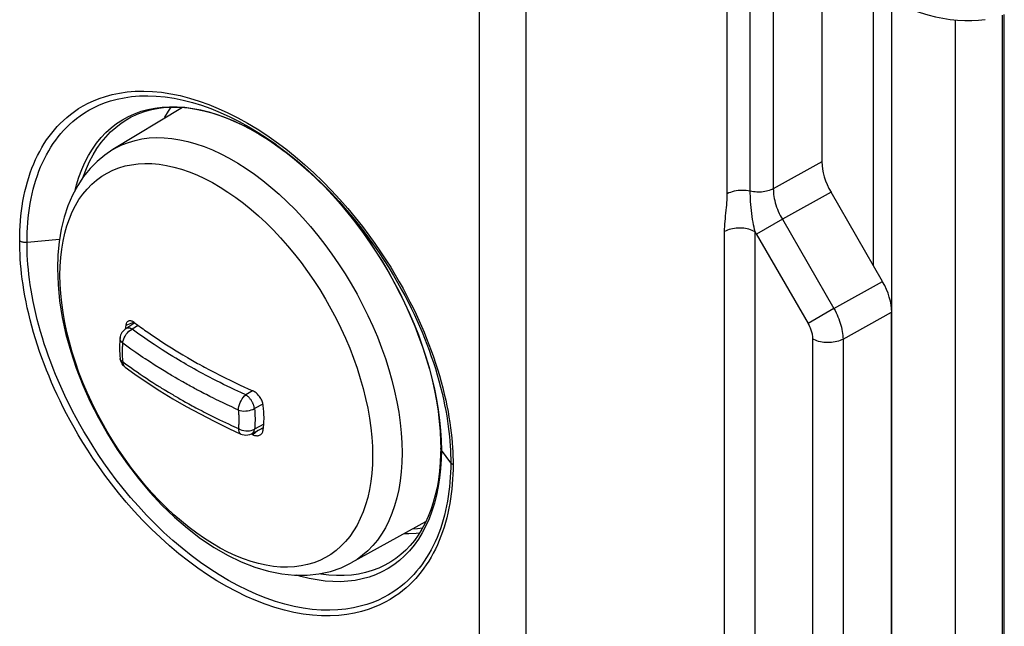
# Model space of a CAD drawing. Units: millimetres. Extents: x -31 to 36, y -62 to 64.
# Drawn here: x 9 to 32, y -2 to 12 of the extents above; entities that cross this region are included whole.
import ezdxf

# ---------------------------------------------------------------- set-up
doc = ezdxf.new("R2010")
doc.units = ezdxf.units.MM
doc.header["$LTSCALE"] = 16.335
doc.layers.get('0').update_dxf_attribs({"linetype": 'CONTINUOUS'})
for name, color, linetype in [('ASSI', 7, 'CONTINUOUS'), ('DRAFT', 7, 'CONTINUOUS'), ('RACCORDO', 7, 'CONTINUOUS')]:
    doc.layers.add(name, color=color, linetype=linetype)

msp = doc.modelspace()

# ---------------------------------------------------------------- linework, layer by layer
at = {"color": 253, "linetype": 'CONTINUOUS'}
for p, q in [((11.672, 4.787), (11.483, 4.711)), ((14.5, 2.317), (14.381, 2.221))]:
    msp.add_line(p, q, dxfattribs=at)
at = {"color": 7, "linetype": 'CONTINUOUS'}
for p, q in [((11.673, 4.784), (11.759, 4.721)), ((11.759, 4.721), (11.839, 4.662)), ((11.985, 4.559), (12.091, 4.485)), ((12.091, 4.485), (12.199, 4.413)), ((12.199, 4.413), (12.307, 4.341)), ((12.307, 4.341), (12.415, 4.271)), ((12.415, 4.271), (12.524, 4.202)), ((12.782, 4.045), (12.895, 3.979)), ((12.895, 3.979), (13.009, 3.913)), ((13.009, 3.913), (13.124, 3.848)), ((13.124, 3.848), (13.162, 3.827)), ((13.279, 3.763), (13.396, 3.7)), ((13.396, 3.7), (13.514, 3.638)), ((13.514, 3.638), (13.633, 3.577)), ((13.633, 3.577), (13.755, 3.516)), ((13.755, 3.516), (13.879, 3.455)), ((13.879, 3.455), (14.004, 3.394)), ((14.004, 3.394), (14.091, 3.353)), ((14.091, 3.353), (14.181, 3.311)), ((14.181, 3.311), (14.278, 3.267)), ((14.278, 3.267), (14.381, 3.221)), ((14.583, 2.36), (14.601, 2.355)), ((14.381, 2.221), (14.345, 2.237)), ((14.381, 2.221), (14.4, 2.213))]:
    msp.add_line(p, q, dxfattribs=at)
for points in [[(11.549, 4.815), (11.539, 4.81), (11.528, 4.803), (11.519, 4.794), (11.51, 4.784), (11.503, 4.772), (11.496, 4.759), (11.491, 4.744), (11.486, 4.728), (11.483, 4.711)], [(11.673, 4.784), (11.658, 4.795), (11.643, 4.803), (11.629, 4.81), (11.615, 4.815), (11.601, 4.819), (11.587, 4.821), (11.574, 4.821), (11.562, 4.819), (11.549, 4.815)], [(11.483, 4.711), (11.479, 4.681), (11.475, 4.652), (11.473, 4.633)], [(11.839, 4.662), (11.877, 4.635), (11.914, 4.609), (11.985, 4.559)], [(12.524, 4.202), (12.634, 4.135), (12.671, 4.112)], [(12.671, 4.112), (12.745, 4.067), (12.782, 4.045)], [(13.162, 3.827), (13.24, 3.784), (13.279, 3.763)], [(14.618, 2.901), (14.615, 2.922), (14.61, 2.944), (14.603, 2.965), (14.596, 2.987), (14.586, 3.008), (14.576, 3.03), (14.564, 3.05), (14.552, 3.071), (14.538, 3.09), (14.523, 3.109), (14.507, 3.127), (14.491, 3.144), (14.473, 3.16), (14.456, 3.175), (14.437, 3.189), (14.419, 3.201), (14.4, 3.212), (14.381, 3.221)], [(14.638, 2.6), (14.638, 2.632), (14.637, 2.665), (14.636, 2.698), (14.634, 2.731), (14.632, 2.765), (14.629, 2.798), (14.626, 2.832), (14.622, 2.867), (14.618, 2.901)], [(14.618, 2.322), (14.622, 2.352), (14.626, 2.381), (14.629, 2.412), (14.632, 2.442), (14.634, 2.473), (14.636, 2.504), (14.637, 2.536), (14.638, 2.568), (14.638, 2.6)], [(14.569, 2.228), (14.576, 2.235), (14.587, 2.246), (14.596, 2.259), (14.603, 2.273), (14.61, 2.288), (14.615, 2.305), (14.618, 2.322)], [(14.4, 2.213), (14.419, 2.207), (14.437, 2.203), (14.456, 2.2)], [(14.456, 2.2), (14.474, 2.198), (14.491, 2.199), (14.507, 2.201), (14.523, 2.204), (14.538, 2.21), (14.552, 2.217), (14.565, 2.225), (14.569, 2.228)]]:
    msp.add_lwpolyline(points, dxfattribs=at)
at = {"color": 253, "linetype": 'CONTINUOUS'}
msp.add_lwpolyline([(18.255, 0.093), (18.142, 0.074), (18.024, 0.064)], dxfattribs=at)
at = {"layer": 'ASSI', "color": 7, "linetype": 'CONTINUOUS'}
for p, q in [((27.37, 31.584), (27.37, 8.448)), ((31.532, -10.334), (31.532, 11.803)), ((30.411, 11.682), (30.411, -41.654)), ((12.775, 9.687), (11.186, 8.724)), ((28.754, 5.713), (27.577, 7.751)), ((28.961, -35.54), (28.961, 5.016)), ((18.327, 0.231), (16.629, -0.702))]:
    msp.add_line(p, q, dxfattribs=at)
at = {"layer": 'ASSI', "color": 253, "linetype": 'CONTINUOUS'}
for p, q in [((26.26, 30.943), (26.26, 7.832)), ((25.735, 7.775), (25.735, 28.357)), ((25.209, 7.717), (25.209, 28.3)), ((19.547, 25.638), (19.547, -60.717)), ((20.616, 25.649), (20.616, -60.706)), ((28.548, 6.07), (28.548, 12.339)), ((28.968, -42.487), (28.968, 12.114)), ((31.49, -10.394), (31.49, 11.789)), ((11.325, 8.308), (11.467, 8.351)), ((27.37, 8.448), (26.26, 7.832)), ((27.577, 7.751), (26.467, 7.135)), ((26.467, 7.135), (25.876, 6.794)), ((26.467, 7.135), (27.644, 5.097)), ((25.149, -37.034), (25.149, 6.858)), ((25.844, -37.041), (25.844, 6.851)), ((25.86, 6.823), (25.87, 6.804)), ((25.87, 6.804), (27.053, 4.755)), ((15.016, 6.711), (15.176, 6.53)), ((27.644, 5.097), (28.754, 5.713)), ((27.644, 5.097), (27.053, 4.755)), ((27.851, 4.4), (28.961, 5.016)), ((27.156, 4.407), (27.156, -36.113)), ((27.851, 4.4), (27.851, -36.12)), ((16.682, 3.965), (16.763, 3.736)), ((17.785, 2.033), (17.79, 1.809)), ((16.496, -0.218), (16.392, -0.324))]:
    msp.add_line(p, q, dxfattribs=at)
at = {"layer": 'ASSI', "color": 7, "linetype": 'CONTINUOUS'}
for points in [[(28.554, 12.339), (28.73, 12.237), (28.908, 12.143), (29.085, 12.058), (29.261, 11.98), (29.438, 11.911), (29.613, 11.85), (29.787, 11.798), (29.96, 11.754), (30.13, 11.719), (30.299, 11.694), (30.465, 11.676), (30.628, 11.668), (30.788, 11.669), (30.945, 11.678), (31.098, 11.695)], [(11.186, 8.724), (11.003, 8.6), (10.83, 8.456), (10.669, 8.292), (10.52, 8.108), (10.386, 7.905), (10.267, 7.684), (10.164, 7.443), (10.078, 7.184), (10.011, 6.91), (9.963, 6.623), (9.934, 6.324), (9.924, 6.012)], [(9.924, 6.012), (9.937, 5.647), (9.974, 5.273), (10.035, 4.893), (10.119, 4.508), (10.227, 4.122), (10.355, 3.736), (10.504, 3.353), (10.673, 2.975), (10.86, 2.603), (11.065, 2.239), (11.286, 1.886), (11.522, 1.546), (11.773, 1.219), (12.036, 0.908), (12.31, 0.615), (12.595, 0.34), (12.889, 0.088), (13.19, -0.142), (13.497, -0.348), (13.808, -0.527), (14.12, -0.678), (14.432, -0.8), (14.741, -0.891), (15.043, -0.952), (15.336, -0.982), (15.62, -0.982), (15.892, -0.953), (16.152, -0.896), (16.398, -0.812), (16.629, -0.702)]]:
    msp.add_lwpolyline(points, dxfattribs=at)
at = {"layer": 'ASSI', "color": 253, "linetype": 'CONTINUOUS'}
for points in [[(11.186, 8.724), (11.254, 8.763), (11.395, 8.833), (11.542, 8.89), (11.695, 8.936), (11.853, 8.969), (12.017, 8.99), (12.185, 8.999), (12.358, 8.995), (12.535, 8.979), (12.715, 8.951), (12.899, 8.91), (13.085, 8.857), (13.273, 8.793), (13.463, 8.716), (13.654, 8.628), (13.845, 8.528), (14.037, 8.418)], [(11.467, 8.351), (11.614, 8.381), (11.765, 8.401), (11.922, 8.409), (12.082, 8.405), (12.246, 8.391), (12.413, 8.364), (12.583, 8.327), (12.755, 8.278), (12.93, 8.218), (13.105, 8.147), (13.282, 8.065), (13.46, 7.973), (13.638, 7.87), (13.816, 7.757), (13.992, 7.635)], [(14.037, 8.418), (14.229, 8.296), (14.42, 8.164), (14.609, 8.021), (14.797, 7.868), (14.983, 7.706), (15.167, 7.535), (15.347, 7.355), (15.524, 7.167), (15.697, 6.971), (15.865, 6.768), (16.029, 6.558), (16.188, 6.342), (16.341, 6.119), (16.488, 5.892), (16.628, 5.66), (16.762, 5.424), (16.889, 5.185), (17.009, 4.942), (17.121, 4.698), (17.225, 4.452), (17.321, 4.204), (17.408, 3.957), (17.487, 3.709), (17.558, 3.462), (17.619, 3.217), (17.671, 2.974), (17.713, 2.733), (17.747, 2.496), (17.77, 2.262), (17.785, 2.033)], [(9.982, 5.864), (9.986, 6.066), (10, 6.264), (10.022, 6.455), (10.053, 6.639), (10.092, 6.816), (10.14, 6.986), (10.197, 7.148), (10.262, 7.302), (10.335, 7.447), (10.416, 7.583), (10.505, 7.709), (10.602, 7.826), (10.706, 7.933), (10.816, 8.029), (10.934, 8.115), (11.058, 8.191), (11.189, 8.255), (11.325, 8.308)], [(25.149, 6.858), (25.15, 6.913), (25.152, 6.97), (25.155, 7.028), (25.16, 7.088), (25.166, 7.15), (25.172, 7.213), (25.178, 7.276), (25.185, 7.34), (25.191, 7.401), (25.196, 7.461), (25.201, 7.518), (25.205, 7.572), (25.207, 7.624), (25.209, 7.672), (25.209, 7.717)], [(25.735, 7.775), (25.69, 7.783), (25.644, 7.79), (25.598, 7.794), (25.551, 7.795), (25.504, 7.794), (25.458, 7.79), (25.412, 7.784), (25.367, 7.775), (25.324, 7.764), (25.284, 7.75), (25.245, 7.735), (25.209, 7.717)], [(26.26, 7.832), (26.231, 7.818), (26.201, 7.805), (26.169, 7.793), (26.136, 7.783), (26.102, 7.774), (26.066, 7.767), (26.03, 7.762), (25.993, 7.757), (25.956, 7.755), (25.918, 7.754), (25.881, 7.755), (25.843, 7.758), (25.806, 7.762), (25.77, 7.767), (25.735, 7.775)], [(25.844, 6.851), (25.833, 6.901), (25.821, 6.953), (25.81, 7.009), (25.799, 7.069), (25.789, 7.132), (25.779, 7.197), (25.769, 7.265), (25.761, 7.335), (25.754, 7.404), (25.747, 7.472), (25.742, 7.539), (25.739, 7.603), (25.737, 7.663), (25.735, 7.72), (25.735, 7.775)], [(26.26, 7.832), (26.261, 7.79), (26.263, 7.746), (26.268, 7.701), (26.274, 7.655), (26.283, 7.608), (26.293, 7.56), (26.306, 7.512), (26.32, 7.463), (26.336, 7.415), (26.354, 7.367), (26.374, 7.319), (26.395, 7.271), (26.418, 7.225), (26.442, 7.18), (26.467, 7.135)], [(13.992, 7.635), (14.168, 7.503), (14.343, 7.361), (14.515, 7.211), (14.685, 7.052), (14.852, 6.886), (15.016, 6.711)], [(25.844, 6.851), (25.812, 6.868), (25.779, 6.883), (25.743, 6.896), (25.705, 6.908), (25.666, 6.917), (25.625, 6.925), (25.584, 6.931), (25.541, 6.934), (25.499, 6.936), (25.456, 6.935), (25.414, 6.932), (25.372, 6.928), (25.331, 6.921), (25.291, 6.912), (25.253, 6.901), (25.216, 6.889), (25.182, 6.874), (25.149, 6.858)], [(25.844, 6.851), (25.849, 6.842), (25.86, 6.823)], [(15.176, 6.53), (15.332, 6.341), (15.484, 6.147), (15.631, 5.946), (15.773, 5.74), (15.909, 5.53), (16.04, 5.315), (16.164, 5.096), (16.281, 4.874), (16.392, 4.649), (16.496, 4.423), (16.593, 4.194), (16.682, 3.965)], [(16.392, -0.324), (16.281, -0.421), (16.164, -0.507), (16.04, -0.582), (15.909, -0.647), (15.773, -0.7), (15.631, -0.742), (15.484, -0.773), (15.332, -0.792), (15.176, -0.8), (15.016, -0.797), (14.852, -0.782), (14.685, -0.756), (14.515, -0.718), (14.343, -0.669), (14.168, -0.609), (13.992, -0.539), (13.816, -0.457), (13.638, -0.364), (13.46, -0.262), (13.282, -0.149), (13.105, -0.026), (12.93, 0.106), (12.755, 0.247), (12.583, 0.397), (12.413, 0.556), (12.246, 0.723), (12.082, 0.897), (11.922, 1.079), (11.765, 1.267), (11.614, 1.462), (11.467, 1.662), (11.325, 1.868), (11.189, 2.079), (11.058, 2.294), (10.934, 2.513), (10.816, 2.735), (10.706, 2.959), (10.602, 3.186), (10.505, 3.414), (10.416, 3.643), (10.335, 3.873), (10.262, 4.102), (10.197, 4.331), (10.14, 4.558), (10.092, 4.784), (10.053, 5.007), (10.022, 5.227), (10, 5.443), (9.986, 5.656), (9.982, 5.864)], [(27.644, 5.097), (27.669, 5.051), (27.693, 5.004), (27.715, 4.957), (27.736, 4.91), (27.755, 4.862), (27.773, 4.815), (27.789, 4.767), (27.803, 4.719), (27.815, 4.672), (27.826, 4.625), (27.835, 4.578), (27.841, 4.533), (27.846, 4.487), (27.85, 4.443), (27.851, 4.4)], [(27.053, 4.755), (27.066, 4.733), (27.078, 4.709), (27.089, 4.686), (27.099, 4.662), (27.109, 4.639), (27.118, 4.615), (27.126, 4.591), (27.133, 4.567), (27.139, 4.543), (27.144, 4.52), (27.149, 4.496), (27.152, 4.473), (27.154, 4.451), (27.156, 4.429), (27.156, 4.407)], [(27.851, 4.4), (27.818, 4.384), (27.784, 4.37), (27.747, 4.357), (27.709, 4.346), (27.669, 4.338), (27.628, 4.331), (27.586, 4.326), (27.544, 4.323), (27.501, 4.323), (27.459, 4.324), (27.416, 4.328), (27.375, 4.333), (27.334, 4.341), (27.295, 4.351), (27.257, 4.362), (27.221, 4.375), (27.188, 4.391), (27.156, 4.407)], [(16.763, 3.736), (16.836, 3.506), (16.901, 3.278), (16.957, 3.05), (17.006, 2.825), (17.045, 2.602), (17.076, 2.382), (17.098, 2.165), (17.112, 1.953), (17.116, 1.745)], [(17.79, 1.809), (17.785, 1.59), (17.77, 1.377), (17.747, 1.171), (17.713, 0.972), (17.671, 0.781), (17.619, 0.597), (17.558, 0.423), (17.487, 0.257), (17.408, 0.101), (17.321, -0.046), (17.225, -0.183), (17.121, -0.309), (17.009, -0.424), (16.889, -0.528), (16.762, -0.621), (16.629, -0.702)], [(17.116, 1.745), (17.112, 1.542), (17.098, 1.345), (17.076, 1.154), (17.045, 0.969), (17.006, 0.792), (16.957, 0.622), (16.901, 0.46), (16.836, 0.307), (16.763, 0.162), (16.682, 0.026), (16.593, -0.101), (16.496, -0.218)]]:
    msp.add_lwpolyline(points, dxfattribs=at)
at = {"layer": 'ASSI', "color": 7, "linetype": 'CONTINUOUS'}
for centre, start_param, end_param in [((28.078, 8.04), 0.785097, 1.56999), ((28.254, 5.424), -2.356496, -1.571602)]:
    msp.add_ellipse(centre, major_axis=(-0.5, 0.866), ratio=0.577623, start_param=start_param, end_param=end_param, dxfattribs=at)
at = {"layer": 'DRAFT', "color": 7, "linetype": 'CONTINUOUS'}
for p, q in [((11.69, 4.772), (11.484, 4.64)), ((14.359, 2.243), (14.626, 2.383))]:
    msp.add_line(p, q, dxfattribs=at)
for points in [[(12.36, 9.436), (12.373, 9.461), (12.459, 9.603), (12.523, 9.694)], [(18.185, -0.023), (18.107, -0.033), (17.943, -0.042), (17.832, -0.041)]]:
    msp.add_lwpolyline(points, dxfattribs=at)
at = {"layer": 'RACCORDO', "color": 253, "linetype": 'CONTINUOUS'}
for p, q in [((12.94, 9.9), (13.157, 9.833)), ((14.718, 8.96), (14.91, 8.831)), ((14.917, 8.902), (15.133, 8.74)), ((16.062, 7.834), (16.21, 7.675)), ((9.23, 6.613), (9.973, 6.682)), ((11.768, 4.714), (11.629, 4.629)), ((12.399, 4.104), (12.314, 4.158)), ((12.479, 4.054), (12.399, 4.104)), ((12.555, 4.008), (12.479, 4.054)), ((12.158, 3.801), (12.022, 3.888)), ((12.625, 3.965), (12.555, 4.008)), ((12.689, 3.927), (12.625, 3.965)), ((12.749, 3.891), (12.689, 3.927)), ((12.806, 3.858), (12.749, 3.891)), ((12.861, 3.826), (12.806, 3.858)), ((12.917, 3.794), (12.861, 3.826)), ((11.507, 3.817), (11.565, 3.776)), ((11.565, 3.776), (11.619, 3.738)), ((11.619, 3.738), (11.669, 3.702)), ((11.669, 3.702), (11.742, 3.652)), ((11.742, 3.652), (11.812, 3.604)), ((11.812, 3.604), (11.882, 3.556)), ((12.976, 3.76), (12.917, 3.794)), ((13.041, 3.724), (12.976, 3.76)), ((13.108, 3.687), (13.041, 3.724)), ((13.174, 3.651), (13.108, 3.687)), ((13.235, 3.618), (13.174, 3.651)), ((13.318, 3.574), (13.235, 3.618)), ((11.882, 3.556), (11.954, 3.509)), ((11.954, 3.509), (12.026, 3.461)), ((12.026, 3.461), (12.098, 3.415)), ((12.098, 3.415), (12.17, 3.369)), ((12.614, 3.523), (12.557, 3.557)), ((13.396, 3.533), (13.318, 3.574)), ((13.475, 3.492), (13.396, 3.533)), ((13.555, 3.451), (13.475, 3.492)), ((13.636, 3.41), (13.555, 3.451)), ((13.717, 3.37), (13.636, 3.41)), ((13.322, 3.137), (13.268, 3.165)), ((13.798, 3.33), (13.717, 3.37)), ((13.882, 3.29), (13.798, 3.33)), ((13.972, 3.247), (13.882, 3.29)), ((14.037, 3.216), (13.972, 3.247)), ((14.107, 3.184), (14.037, 3.216)), ((14.221, 3.132), (14.107, 3.184)), ((14.372, 3.225), (14.221, 3.132)), ((13.404, 3.095), (13.322, 3.137)), ((13.487, 3.054), (13.404, 3.095)), ((13.541, 3.027), (13.487, 3.054)), ((13.624, 2.986), (13.541, 3.027)), ((13.709, 2.945), (13.624, 2.986)), ((13.801, 2.901), (13.709, 2.945)), ((14.615, 2.922), (14.42, 2.816)), ((13.902, 2.854), (13.801, 2.901)), ((13.976, 2.82), (13.902, 2.854)), ((14.054, 2.784), (13.976, 2.82)), ((14.633, 2.459), (14.42, 2.346)), ((18.681, 2.094), (18.685, 1.872)), ((18.899, 1.58), (18.685, 1.872))]:
    msp.add_line(p, q, dxfattribs=at)
at = {"layer": 'RACCORDO', "color": 7, "linetype": 'CONTINUOUS'}
for p, q in [((11.608, 9.469), (11.61, 9.47)), ((14.765, 8.93), (14.956, 8.799)), ((15.851, 8.046), (16.032, 7.865)), ((16.032, 7.865), (16.062, 7.834)), ((11.484, 4.641), (11.484, 4.64)), ((11.355, 4.438), (11.356, 4.438)), ((11.35, 4.017), (11.355, 3.963)), ((11.355, 3.963), (11.355, 3.963)), ((11.47, 3.762), (11.47, 3.762)), ((13.832, 2.366), (14.112, 2.237)), ((14.359, 2.243), (14.359, 2.244)), ((18.67, 1.917), (18.668, 1.781)), ((17.558, -0.662), (17.557, -0.663))]:
    msp.add_line(p, q, dxfattribs=at)
at = {"layer": 'RACCORDO', "color": 253, "linetype": 'CONTINUOUS'}
for points in [[(9.063, 6.642), (9.064, 6.756), (9.067, 6.87), (9.073, 6.984), (9.081, 7.098), (9.091, 7.212), (9.104, 7.325), (9.12, 7.437), (9.138, 7.549), (9.159, 7.659), (9.183, 7.769), (9.209, 7.878), (9.238, 7.986), (9.27, 8.092), (9.305, 8.196), (9.343, 8.299), (9.383, 8.399), (9.426, 8.497), (9.472, 8.592), (9.52, 8.685), (9.57, 8.775), (9.623, 8.861), (9.678, 8.945), (9.735, 9.025), (9.795, 9.102), (9.857, 9.178), (9.921, 9.25), (9.99, 9.321), (10.062, 9.392), (10.139, 9.46), (10.222, 9.527), (10.311, 9.594), (10.407, 9.659), (10.512, 9.721), (10.625, 9.782), (10.748, 9.839), (10.88, 9.892), (11.023, 9.939), (11.175, 9.981), (11.339, 10.014), (11.514, 10.039), (11.701, 10.055), (11.894, 10.059), (12.094, 10.051), (12.301, 10.031), (12.512, 9.999), (12.724, 9.955), (12.94, 9.9)], [(9.23, 6.613), (9.231, 6.724), (9.234, 6.836), (9.24, 6.947), (9.248, 7.058), (9.258, 7.169), (9.27, 7.28), (9.286, 7.389), (9.303, 7.498), (9.324, 7.606), (9.347, 7.714), (9.372, 7.82), (9.401, 7.925), (9.432, 8.029), (9.466, 8.131), (9.502, 8.231), (9.541, 8.329), (9.583, 8.424), (9.628, 8.517), (9.674, 8.608), (9.724, 8.695), (9.775, 8.78), (9.828, 8.861), (9.884, 8.94), (9.942, 9.016), (10.002, 9.089), (10.065, 9.16), (10.131, 9.23), (10.202, 9.298), (10.277, 9.365), (10.358, 9.431), (10.445, 9.496), (10.538, 9.56), (10.639, 9.621), (10.75, 9.681), (10.869, 9.736), (10.998, 9.788), (11.136, 9.835), (11.285, 9.876), (11.444, 9.909), (11.615, 9.934), (11.796, 9.949), (11.984, 9.953), (12.179, 9.946), (12.38, 9.927), (12.586, 9.896), (12.793, 9.854), (13.003, 9.8), (13.215, 9.735), (13.428, 9.659), (13.641, 9.572), (13.856, 9.474), (14.072, 9.365), (14.289, 9.245), (14.504, 9.116), (14.718, 8.977), (14.907, 8.845)], [(11.543, 9.479), (11.686, 9.544), (11.835, 9.598), (11.99, 9.641), (12.149, 9.672), (12.313, 9.693), (12.482, 9.703), (12.654, 9.701), (12.831, 9.689), (13.011, 9.665), (13.194, 9.629), (13.379, 9.583), (13.567, 9.526), (13.756, 9.458), (13.947, 9.379), (14.139, 9.29), (14.332, 9.19), (14.525, 9.08), (14.718, 8.96)], [(13.157, 9.833), (13.376, 9.755), (13.595, 9.666), (13.815, 9.565), (14.037, 9.453), (14.259, 9.33), (14.48, 9.198), (14.699, 9.055), (14.917, 8.902)], [(10.328, 7.798), (10.359, 7.92), (10.415, 8.099), (10.48, 8.271), (10.553, 8.434), (10.633, 8.589), (10.722, 8.734), (10.818, 8.87), (10.921, 8.997), (11.032, 9.113), (11.15, 9.22), (11.274, 9.317), (11.406, 9.403), (11.543, 9.479)], [(10.513, 8.097), (10.52, 8.119), (10.584, 8.29), (10.657, 8.452), (10.737, 8.606), (10.826, 8.75), (10.922, 8.885), (11.025, 9.011), (11.136, 9.127), (11.253, 9.232), (11.378, 9.328), (11.509, 9.414), (11.608, 9.469)], [(14.91, 8.831), (15.101, 8.692), (15.146, 8.658)], [(15.133, 8.74), (15.349, 8.567), (15.564, 8.384), (15.773, 8.194), (15.979, 7.996)], [(15.972, 7.939), (16.167, 7.741), (16.354, 7.539), (16.531, 7.337), (16.699, 7.136), (16.856, 6.937), (17.003, 6.743), (17.139, 6.554), (17.266, 6.371), (17.383, 6.193), (17.491, 6.021), (17.592, 5.856), (17.685, 5.696), (17.77, 5.543), (17.851, 5.395), (17.926, 5.25), (17.996, 5.11), (18.062, 4.971), (18.126, 4.834), (18.186, 4.698), (18.244, 4.562), (18.301, 4.425), (18.355, 4.287), (18.407, 4.148), (18.456, 4.008), (18.504, 3.868), (18.549, 3.728), (18.591, 3.587), (18.631, 3.447), (18.668, 3.308), (18.701, 3.171), (18.732, 3.036), (18.76, 2.905), (18.785, 2.777), (18.807, 2.651), (18.826, 2.53), (18.843, 2.411), (18.857, 2.296), (18.869, 2.184), (18.878, 2.075), (18.886, 1.97), (18.892, 1.868), (18.896, 1.769), (18.898, 1.673), (18.899, 1.58)], [(15.979, 7.996), (16.179, 7.791), (16.371, 7.585), (16.551, 7.38), (16.722, 7.174), (16.883, 6.972), (17.032, 6.775), (17.17, 6.582), (17.299, 6.395), (17.419, 6.214), (17.529, 6.04), (17.631, 5.871), (17.725, 5.71), (17.812, 5.554), (17.893, 5.403), (17.969, 5.256), (18.04, 5.114), (18.107, 4.973), (18.172, 4.834)], [(16.21, 7.675), (16.384, 7.479), (16.554, 7.277), (16.719, 7.068), (16.88, 6.853), (17.036, 6.634), (17.186, 6.409)], [(9.063, 6.642), (9.078, 6.634), (9.095, 6.628), (9.113, 6.622), (9.131, 6.618), (9.15, 6.614), (9.17, 6.612), (9.19, 6.611), (9.21, 6.611), (9.23, 6.613)], [(18.952, 1.538), (18.951, 1.427), (18.948, 1.316), (18.942, 1.205), (18.934, 1.094), (18.924, 0.983), (18.912, 0.873), (18.896, 0.762), (18.879, 0.652), (18.858, 0.543), (18.835, 0.434), (18.809, 0.326), (18.78, 0.219), (18.749, 0.113), (18.714, 0.008), (18.677, -0.094), (18.637, -0.195), (18.594, -0.294), (18.548, -0.39), (18.5, -0.483), (18.45, -0.573), (18.397, -0.661), (18.342, -0.745), (18.286, -0.826), (18.226, -0.905), (18.165, -0.981), (18.101, -1.055), (18.032, -1.127), (17.96, -1.199), (17.884, -1.268), (17.802, -1.337), (17.713, -1.405), (17.619, -1.472), (17.516, -1.536), (17.404, -1.599), (17.283, -1.659), (17.152, -1.715), (17.012, -1.766), (16.861, -1.812), (16.7, -1.849), (16.527, -1.879), (16.342, -1.9), (16.15, -1.91), (15.951, -1.907), (15.744, -1.894), (15.533, -1.868), (15.32, -1.83), (15.104, -1.78), (14.886, -1.718), (14.668, -1.645), (14.449, -1.561), (14.229, -1.465), (14.008, -1.358), (13.786, -1.239), (13.565, -1.11), (13.346, -0.972), (13.129, -0.823), (12.913, -0.664), (12.698, -0.494), (12.484, -0.314), (12.274, -0.126), (12.069, 0.07), (11.868, 0.274), (11.676, 0.479), (11.494, 0.686), (11.32, 0.894), (11.157, 1.099), (11.006, 1.299), (10.866, 1.495), (10.735, 1.685), (10.614, 1.869), (10.502, 2.047), (10.399, 2.219), (10.303, 2.384), (10.215, 2.543), (10.133, 2.697), (10.056, 2.846), (9.985, 2.991), (9.917, 3.134), (9.852, 3.275), (9.791, 3.415), (9.732, 3.554), (9.675, 3.695), (9.62, 3.836), (9.568, 3.978), (9.517, 4.122), (9.469, 4.265), (9.424, 4.409), (9.381, 4.553), (9.34, 4.697), (9.303, 4.839), (9.268, 4.98), (9.237, 5.119), (9.208, 5.255), (9.182, 5.388), (9.16, 5.518), (9.14, 5.645), (9.122, 5.768), (9.107, 5.889), (9.095, 6.006), (9.084, 6.12), (9.076, 6.231), (9.07, 6.338), (9.066, 6.443), (9.063, 6.544), (9.063, 6.642)], [(18.899, 1.58), (18.898, 1.471), (18.895, 1.361), (18.889, 1.252), (18.882, 1.142), (18.871, 1.033), (18.859, 0.924), (18.844, 0.815), (18.826, 0.707), (18.806, 0.599), (18.783, 0.492), (18.757, 0.386), (18.729, 0.281), (18.697, 0.177), (18.663, 0.074), (18.626, -0.027), (18.586, -0.126), (18.544, -0.222), (18.499, -0.316), (18.451, -0.408), (18.401, -0.496), (18.349, -0.582), (18.295, -0.664), (18.238, -0.743), (18.18, -0.82), (18.119, -0.894), (18.055, -0.966), (17.988, -1.036), (17.917, -1.105), (17.842, -1.173), (17.761, -1.239), (17.674, -1.305), (17.58, -1.369), (17.479, -1.432), (17.368, -1.492), (17.249, -1.549), (17.121, -1.602), (16.983, -1.651), (16.835, -1.693), (16.677, -1.729), (16.507, -1.756), (16.326, -1.774), (16.138, -1.782), (15.943, -1.778), (15.74, -1.762), (15.534, -1.734), (15.325, -1.695), (15.114, -1.644), (14.901, -1.581), (14.688, -1.508), (14.474, -1.423), (14.26, -1.328), (14.044, -1.221), (13.827, -1.104), (13.612, -0.976), (13.399, -0.839), (13.187, -0.692), (12.977, -0.535), (12.767, -0.368), (12.559, -0.191), (12.355, -0.006), (12.154, 0.187), (11.959, 0.386), (11.772, 0.588), (11.595, 0.791), (11.425, 0.995), (11.267, 1.196), (11.12, 1.392), (10.983, 1.583), (10.856, 1.77), (10.739, 1.95), (10.63, 2.124), (10.529, 2.292), (10.437, 2.454), (10.351, 2.609), (10.271, 2.759), (10.196, 2.905), (10.127, 3.047), (10.061, 3.187), (9.998, 3.325), (9.938, 3.461), (9.881, 3.598), (9.825, 3.735), (9.772, 3.873), (9.721, 4.012), (9.672, 4.152), (9.625, 4.292), (9.581, 4.433), (9.539, 4.573), (9.5, 4.714), (9.463, 4.853), (9.43, 4.99), (9.399, 5.126), (9.371, 5.259), (9.346, 5.388), (9.324, 5.515), (9.305, 5.639), (9.288, 5.76), (9.273, 5.878), (9.261, 5.992), (9.251, 6.104), (9.243, 6.212), (9.237, 6.317), (9.233, 6.418), (9.231, 6.517), (9.23, 6.613)], [(17.186, 6.409), (17.331, 6.18), (17.469, 5.948), (17.601, 5.712), (17.727, 5.473), (17.846, 5.231), (17.958, 4.988), (18.063, 4.743), (18.16, 4.496), (18.25, 4.249), (18.332, 4.001), (18.406, 3.754), (18.471, 3.508), (18.528, 3.264), (18.576, 3.023), (18.615, 2.786), (18.646, 2.552), (18.668, 2.321), (18.681, 2.094)], [(18.172, 4.834), (18.233, 4.696), (18.292, 4.558), (18.348, 4.419), (18.403, 4.279), (18.455, 4.139), (18.506, 3.997)], [(11.416, 4.308), (11.42, 4.348), (11.429, 4.389), (11.445, 4.431), (11.466, 4.473), (11.493, 4.512), (11.523, 4.548), (11.556, 4.58), (11.592, 4.607), (11.629, 4.629)], [(11.629, 4.629), (11.618, 4.634), (11.609, 4.639), (11.599, 4.643), (11.59, 4.647), (11.581, 4.649), (11.572, 4.652), (11.563, 4.654), (11.554, 4.655), (11.546, 4.655), (11.538, 4.656), (11.53, 4.655), (11.522, 4.654), (11.515, 4.653), (11.507, 4.651), (11.5, 4.649), (11.493, 4.645), (11.486, 4.642), (11.484, 4.641)], [(12.129, 4.279), (12.027, 4.347), (11.974, 4.383), (11.92, 4.42), (11.864, 4.459), (11.807, 4.499), (11.749, 4.541), (11.689, 4.584), (11.629, 4.629)], [(11.413, 4.307), (11.389, 4.332), (11.371, 4.36), (11.359, 4.388), (11.355, 4.417), (11.355, 4.438)], [(11.413, 4.307), (11.41, 4.285), (11.408, 4.263), (11.406, 4.241), (11.404, 4.219), (11.403, 4.197), (11.402, 4.174), (11.401, 4.151), (11.401, 4.128), (11.4, 4.105)], [(11.416, 4.308), (11.416, 4.308), (11.415, 4.308), (11.415, 4.308), (11.415, 4.308), (11.415, 4.308), (11.415, 4.308), (11.415, 4.308), (11.415, 4.308), (11.414, 4.308), (11.414, 4.308), (11.414, 4.308), (11.414, 4.308), (11.414, 4.308), (11.414, 4.308), (11.414, 4.308), (11.414, 4.308), (11.414, 4.308), (11.413, 4.308), (11.413, 4.308), (11.413, 4.308), (11.413, 4.308), (11.413, 4.308), (11.413, 4.308), (11.413, 4.307), (11.413, 4.307), (11.413, 4.307), (11.413, 4.307), (11.413, 4.307), (11.413, 4.307)], [(11.712, 4.096), (11.597, 4.176), (11.538, 4.219), (11.478, 4.262), (11.416, 4.308)], [(12.314, 4.158), (12.224, 4.216), (12.177, 4.247), (12.129, 4.279)], [(11.4, 4.105), (11.401, 4.082), (11.401, 4.059)], [(11.401, 4.059), (11.402, 4.035), (11.403, 4.011), (11.404, 3.987), (11.406, 3.963), (11.408, 3.939), (11.41, 3.914), (11.413, 3.89)], [(11.874, 3.986), (11.768, 4.058), (11.712, 4.096)], [(11.413, 3.89), (11.389, 3.906), (11.371, 3.925), (11.359, 3.945), (11.355, 3.963)], [(11.413, 3.89), (11.413, 3.89), (11.413, 3.889), (11.413, 3.889), (11.413, 3.889), (11.413, 3.889), (11.413, 3.889), (11.413, 3.888), (11.413, 3.888), (11.413, 3.888), (11.413, 3.888), (11.413, 3.887), (11.413, 3.887), (11.414, 3.887), (11.414, 3.887), (11.414, 3.887), (11.414, 3.886), (11.414, 3.886), (11.414, 3.886), (11.414, 3.886), (11.414, 3.886), (11.414, 3.885), (11.415, 3.885), (11.415, 3.885), (11.415, 3.885), (11.415, 3.885), (11.415, 3.885), (11.415, 3.884), (11.416, 3.884), (11.416, 3.884)], [(11.416, 3.884), (11.447, 3.861), (11.507, 3.817)], [(11.416, 3.884), (11.42, 3.847), (11.429, 3.815), (11.445, 3.787)], [(12.022, 3.888), (11.925, 3.952), (11.874, 3.986)], [(18.506, 3.997), (18.554, 3.855), (18.599, 3.713), (18.642, 3.57), (18.682, 3.428), (18.719, 3.288), (18.753, 3.149), (18.784, 3.013), (18.812, 2.879), (18.837, 2.75), (18.859, 2.623), (18.878, 2.5), (18.895, 2.38), (18.909, 2.263), (18.921, 2.15), (18.931, 2.039), (18.939, 1.933), (18.945, 1.829), (18.949, 1.729), (18.951, 1.632), (18.952, 1.538)], [(11.445, 3.787), (11.466, 3.765), (11.47, 3.762)], [(12.358, 3.676), (12.282, 3.723), (12.158, 3.801)], [(12.557, 3.557), (12.527, 3.575), (12.496, 3.593), (12.463, 3.613), (12.43, 3.633), (12.395, 3.654), (12.358, 3.676)], [(12.699, 3.475), (12.671, 3.491), (12.614, 3.523)], [(13.108, 3.248), (13.08, 3.264), (13.05, 3.279), (13.02, 3.295), (12.988, 3.313), (12.955, 3.331), (12.921, 3.349), (12.888, 3.368), (12.853, 3.388), (12.82, 3.406), (12.788, 3.424), (12.757, 3.442), (12.699, 3.475)], [(12.17, 3.369), (12.195, 3.353), (12.22, 3.338), (12.246, 3.321), (12.273, 3.305), (12.301, 3.287), (12.331, 3.269), (12.362, 3.249), (12.395, 3.23)], [(12.395, 3.23), (12.46, 3.19), (12.524, 3.153)], [(12.524, 3.153), (12.554, 3.135), (12.583, 3.117), (12.611, 3.101), (12.639, 3.085), (12.668, 3.068), (12.696, 3.053), (12.724, 3.036), (12.754, 3.019), (12.784, 3.002)], [(13.268, 3.165), (13.189, 3.206), (13.162, 3.22), (13.108, 3.248)], [(12.784, 3.002), (12.85, 2.965), (12.921, 2.926)], [(12.921, 2.926), (12.96, 2.905), (13, 2.883), (13.041, 2.861), (13.084, 2.837), (13.129, 2.813)], [(14.054, 2.784), (14.057, 2.825), (14.065, 2.868), (14.077, 2.912), (14.094, 2.956), (14.114, 2.998), (14.138, 3.038), (14.164, 3.074), (14.192, 3.106), (14.221, 3.132)], [(14.42, 2.816), (14.418, 2.829), (14.416, 2.841), (14.414, 2.853), (14.411, 2.866), (14.407, 2.878), (14.404, 2.889), (14.4, 2.901), (14.396, 2.913), (14.391, 2.925), (14.386, 2.936), (14.381, 2.948), (14.375, 2.959), (14.369, 2.971), (14.363, 2.982), (14.356, 2.993), (14.349, 3.004), (14.342, 3.015), (14.334, 3.026), (14.326, 3.036), (14.318, 3.047), (14.309, 3.057), (14.301, 3.067), (14.291, 3.076), (14.282, 3.085), (14.272, 3.094), (14.263, 3.103), (14.252, 3.111), (14.242, 3.118), (14.231, 3.125), (14.221, 3.132)], [(13.129, 2.813), (13.224, 2.764), (13.274, 2.738)], [(13.274, 2.738), (13.381, 2.683), (13.437, 2.655), (13.558, 2.595)], [(14.058, 2.779), (14.058, 2.779), (14.058, 2.78), (14.058, 2.78), (14.058, 2.78), (14.058, 2.78), (14.058, 2.78), (14.058, 2.781), (14.058, 2.781), (14.058, 2.781), (14.057, 2.781), (14.057, 2.781), (14.057, 2.782), (14.057, 2.782), (14.057, 2.782), (14.057, 2.782), (14.057, 2.782), (14.057, 2.783), (14.056, 2.783), (14.056, 2.783), (14.056, 2.783), (14.056, 2.783), (14.056, 2.783), (14.056, 2.784), (14.055, 2.784), (14.055, 2.784), (14.055, 2.784), (14.055, 2.784), (14.055, 2.784), (14.054, 2.784)], [(14.058, 2.779), (14.095, 2.77), (14.134, 2.764), (14.176, 2.762), (14.22, 2.763), (14.263, 2.767), (14.306, 2.775), (14.347, 2.786), (14.385, 2.8), (14.42, 2.816)], [(14.07, 2.564), (14.07, 2.587), (14.07, 2.61), (14.069, 2.634), (14.068, 2.658), (14.067, 2.682), (14.065, 2.706), (14.063, 2.73), (14.061, 2.755), (14.058, 2.779)], [(14.42, 2.816), (14.425, 2.761), (14.429, 2.706), (14.432, 2.652), (14.433, 2.599), (14.433, 2.547), (14.432, 2.495), (14.429, 2.444), (14.425, 2.394), (14.42, 2.346)], [(13.558, 2.595), (13.621, 2.564), (13.756, 2.499)], [(13.756, 2.499), (13.827, 2.466), (13.9, 2.431), (14.054, 2.361)], [(14.058, 2.362), (14.061, 2.384), (14.063, 2.406), (14.065, 2.428), (14.067, 2.45), (14.068, 2.472), (14.069, 2.495), (14.07, 2.518), (14.07, 2.541), (14.07, 2.564)], [(14.054, 2.361), (14.054, 2.361), (14.055, 2.361), (14.055, 2.36), (14.055, 2.36), (14.055, 2.36), (14.055, 2.36), (14.056, 2.36), (14.056, 2.36), (14.056, 2.36), (14.056, 2.36), (14.056, 2.36), (14.056, 2.36), (14.057, 2.36), (14.057, 2.36), (14.057, 2.361), (14.057, 2.361), (14.057, 2.361), (14.057, 2.361), (14.057, 2.361), (14.057, 2.361), (14.058, 2.361), (14.058, 2.361), (14.058, 2.361), (14.058, 2.361), (14.058, 2.362), (14.058, 2.362), (14.058, 2.362), (14.058, 2.362), (14.058, 2.362)], [(14.054, 2.361), (14.057, 2.325), (14.065, 2.293), (14.077, 2.267), (14.094, 2.248), (14.112, 2.237)], [(14.058, 2.362), (14.095, 2.344), (14.134, 2.329), (14.176, 2.318), (14.22, 2.312), (14.263, 2.31), (14.306, 2.312), (14.347, 2.319), (14.385, 2.33), (14.42, 2.346)], [(14.359, 2.244), (14.363, 2.246), (14.37, 2.25), (14.376, 2.255), (14.382, 2.26), (14.387, 2.266), (14.393, 2.272), (14.397, 2.279), (14.402, 2.287), (14.406, 2.295), (14.41, 2.304), (14.413, 2.314), (14.416, 2.324), (14.418, 2.334), (14.42, 2.346)], [(18.685, 1.872), (18.681, 1.655), (18.668, 1.443), (18.646, 1.237), (18.615, 1.038), (18.576, 0.844), (18.528, 0.657), (18.471, 0.478), (18.406, 0.305), (18.332, 0.141), (18.25, -0.014), (18.16, -0.161), (18.062, -0.298), (17.958, -0.424), (17.846, -0.541), (17.727, -0.648)], [(18.685, 1.872), (18.679, 1.883), (18.674, 1.893), (18.671, 1.904), (18.67, 1.915), (18.67, 1.917)], [(18.952, 1.538), (18.944, 1.542), (18.937, 1.546), (18.931, 1.55), (18.924, 1.555), (18.918, 1.559), (18.913, 1.564), (18.908, 1.569), (18.903, 1.575), (18.899, 1.58)], [(17.727, -0.648), (17.601, -0.745), (17.469, -0.831), (17.33, -0.907), (17.186, -0.972), (17.035, -1.026), (16.88, -1.069), (16.719, -1.101), (16.554, -1.122), (16.384, -1.131), (16.21, -1.129), (16.032, -1.116), (15.851, -1.092), (15.667, -1.057), (15.48, -1.01), (15.389, -0.982)], [(17.557, -0.663), (17.535, -0.677), (17.399, -0.754), (17.256, -0.82), (17.108, -0.876), (16.955, -0.921), (16.796, -0.956), (16.633, -0.979), (16.465, -0.991), (16.293, -0.992), (16.117, -0.982), (15.938, -0.961), (15.894, -0.953)]]:
    msp.add_lwpolyline(points, dxfattribs=at)
at = {"layer": 'RACCORDO', "color": 7, "linetype": 'CONTINUOUS'}
for points in [[(11.609, 9.469), (11.644, 9.488), (11.784, 9.55), (11.93, 9.601), (12.082, 9.642), (12.238, 9.671), (12.4, 9.689), (12.566, 9.695), (12.735, 9.691), (12.908, 9.675), (13.084, 9.649), (13.263, 9.611), (13.444, 9.563), (13.628, 9.504), (13.814, 9.435), (14.003, 9.354), (14.192, 9.264), (14.383, 9.162), (14.574, 9.051), (14.765, 8.93)], [(14.907, 8.845), (14.931, 8.828), (15.143, 8.669), (15.354, 8.5), (15.563, 8.321), (15.769, 8.135), (15.972, 7.939)], [(14.956, 8.799), (15.146, 8.658), (15.184, 8.629)], [(15.184, 8.629), (15.292, 8.544), (15.48, 8.386), (15.667, 8.22), (15.851, 8.046)], [(16.062, 7.833), (16.245, 7.637), (16.418, 7.44), (16.586, 7.236), (16.75, 7.027), (16.91, 6.812), (17.064, 6.591), (17.214, 6.366), (17.357, 6.136), (17.494, 5.903), (17.625, 5.666), (17.749, 5.426), (17.866, 5.184), (17.976, 4.94), (18.079, 4.695), (18.174, 4.45), (18.261, 4.204), (18.34, 3.959), (18.411, 3.715), (18.473, 3.472), (18.527, 3.231), (18.572, 2.993), (18.609, 2.757), (18.637, 2.526), (18.657, 2.298), (18.667, 2.076), (18.67, 1.917)], [(11.484, 4.641), (11.461, 4.624), (11.436, 4.602), (11.414, 4.577), (11.395, 4.55), (11.379, 4.521), (11.367, 4.49), (11.359, 4.458), (11.356, 4.438)], [(11.355, 4.438), (11.35, 4.387), (11.346, 4.336), (11.343, 4.284), (11.341, 4.232), (11.341, 4.179), (11.343, 4.126), (11.345, 4.072), (11.35, 4.017)], [(11.355, 3.963), (11.358, 3.942), (11.364, 3.915), (11.373, 3.89), (11.383, 3.866), (11.397, 3.842)], [(11.397, 3.842), (11.412, 3.819), (11.431, 3.797)], [(11.431, 3.797), (11.453, 3.776), (11.47, 3.762)], [(11.47, 3.762), (11.691, 3.603), (11.971, 3.411), (12.26, 3.224), (12.558, 3.042), (12.864, 2.865), (13.179, 2.694), (13.502, 2.527), (13.832, 2.366)], [(14.112, 2.237), (14.141, 2.225), (14.183, 2.215), (14.227, 2.212), (14.271, 2.215), (14.313, 2.225), (14.354, 2.241), (14.359, 2.244)], [(18.668, 1.781), (18.659, 1.584), (18.642, 1.391), (18.618, 1.203), (18.586, 1.021), (18.547, 0.844), (18.5, 0.674), (18.446, 0.511), (18.385, 0.355), (18.316, 0.207), (18.24, 0.066), (18.158, -0.067), (18.069, -0.191), (17.973, -0.307), (17.871, -0.413), (17.763, -0.511), (17.65, -0.6), (17.558, -0.662)]]:
    msp.add_lwpolyline(points, dxfattribs=at)

doc.saveas('drawing.dxf')
